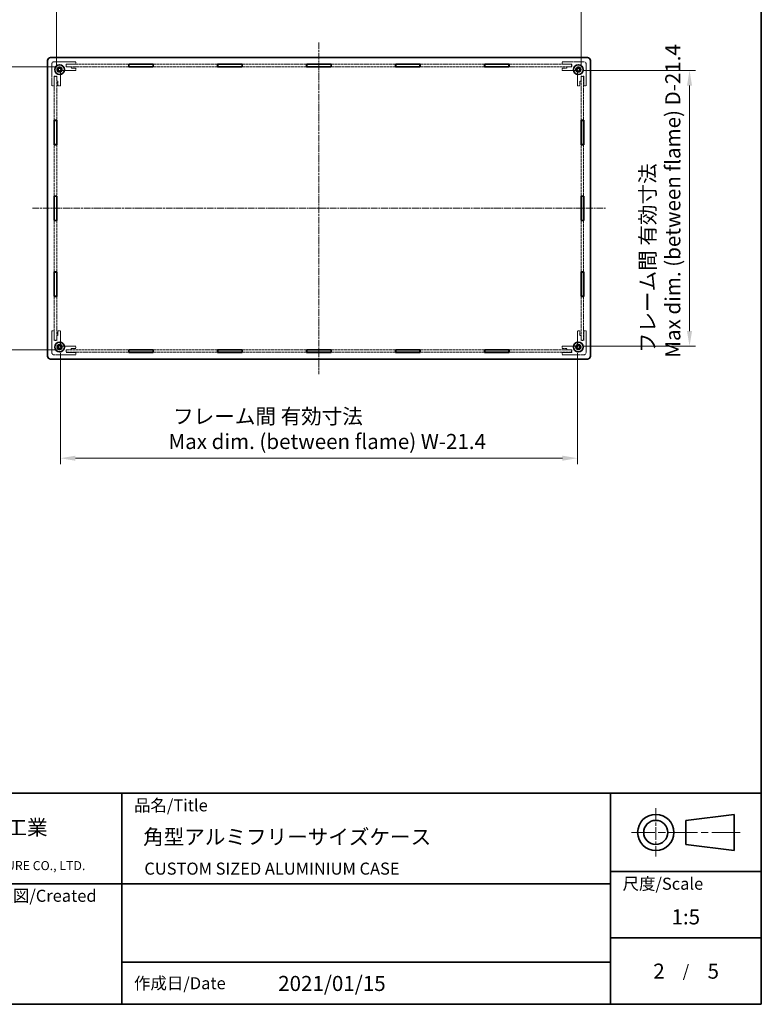
# Model space of a CAD drawing. Units: millimetres. Extents: x 14 to 6702, y 8 to 1413.
# Drawn here: x 1756 to 2370, y 8 to 824 of the extents above; entities that cross this region are included whole.
import ezdxf
from ezdxf.enums import TextEntityAlignment as Align

# ---------------------------------------------------------------- set-up
doc = ezdxf.new("R2010")
doc.units = ezdxf.units.MM
doc.linetypes.add('CHAIN', pattern=[0.3543, 0.2362, -0.0295, 0.0591, -0.0295])
doc.linetypes.add('DASHED', pattern=[0.2067, 0.1654, -0.0413])
doc.layers.get('Defpoints').update_dxf_attribs({"lineweight": 25})
for name, color, linetype, lineweight in [('Border (ISO)', 7, 'Continuous', 35), ('Dimension (ISO)', 7, 'Continuous', 18), ('Dimension (ISO) @ 1', 7, 'Continuous', 18), ('Hidden (ISO)', 7, 'DASHED', 18), ('Title (ISO)', 7, 'Continuous', 35), ('Visible (ISO)', 7, 'Continuous', 35)]:
    doc.layers.add(name, color=color, linetype=linetype, lineweight=lineweight)
doc.layers.add('Centerline (ISO)', color=7, linetype='Continuous', lineweight=18, true_color=0x80ffff)
doc.layers.add('Hatch (ISO)', color=1, linetype='Continuous', lineweight=18, true_color=0xff0000)
doc.styles.add('Note Text (TK)', font='txt')
doc.styles.add('文字スタイル67', font='arial.ttf')
doc.dimstyles.new('Default - Method 1b (TK)', dxfattribs={"dimtxt": 2.5, "dimasz": 2.5, "dimexe": 1, "dimexo": 1.5, "dimgap": 1, "dimtad": 1, "dimrnd": 1e-08, "dimdsep": 46, "dimtxsty": 'Note Text (TK)', "dimcen": 0.09, "dimdle": 5, "dimclrd": 100, "dimclre": 100, "dimclrt": 7, "dimadec": 1, "dimazin": 1, "dimtfac": 1, "dimtmove": 0, "dimatfit": 3, "dimfxl": 0, "dimtolj": 1, "dimlwd": -1, "dimlwe": -1, "dimarcsym": 0})

# ---------------------------------------------------------------- blocks, each defined once
blk = doc.blocks.new('図面枠 tk図枠')
at = {"layer": 'Border (ISO)'}
for p in [(405.5, 289), (14.5, 8)]:
    blk.add_line(p, (405.5, 8), dxfattribs=at)
blk = doc.blocks.new('表題欄 tk表題欄')
at = {"layer": 'Hatch (ISO)'}
h = blk.add_hatch(color=256, dxfattribs=at)
edge = h.paths.add_edge_path(flags=0)
edge.add_arc((95.58, 236.3), 0.596, 270, 360)
edge.add_line((96.17, 236.3), (96.17, 239.71))
edge.add_arc((95.58, 239.71), 0.596, 0, 90)
edge.add_line((95.58, 240.31), (79.14, 240.31))
edge.add_arc((79.14, 239.71), 0.596, 90, 180)
edge.add_line((78.54, 239.71), (78.54, 236.3))
edge.add_arc((79.14, 236.3), 0.596, 180, 270)
edge.add_line((79.14, 235.7), (95.58, 235.7))
edge = h.paths.add_edge_path()
edge.add_line((77.84, 239.96), (77.84, 236.05))
edge.add_arc((78.54, 236.05), 0.702, 180, 270)
edge.add_line((78.54, 235.35), (96.17, 235.35))
edge.add_arc((96.17, 236.05), 0.702, 270, 360)
edge.add_line((96.87, 236.05), (96.87, 239.96))
edge.add_arc((96.17, 239.96), 0.702, 0, 90)
edge.add_line((96.17, 240.66), (78.54, 240.66))
edge.add_arc((78.54, 239.96), 0.702, 90, 180)
for points in [[(79.07, 239.15), (79.07, 238.66), (79.92, 238.66), (79.92, 236.66), (80.51, 236.66), (80.51, 238.66), (81.36, 238.66), (81.36, 239.15)], [(85.68, 236.66), (84.94, 237.89), (84.42, 237.32), (84.42, 236.66), (83.9, 236.66), (83.9, 239.15), (84.42, 239.15), (84.42, 238.1), (85.39, 239.15), (86.11, 239.15), (85.32, 238.3), (86.3, 236.66)], [(92.09, 239.15), (92.09, 236.66), (92.61, 236.66), (92.61, 237.66), (93.77, 237.66), (93.77, 236.66), (94.29, 236.66), (94.29, 239.15), (93.77, 239.15), (93.77, 238.15), (92.61, 238.15), (92.61, 239.15)], [(94.84, 239.15), (94.84, 236.66), (95.36, 236.66), (95.36, 239.15)]]:
    blk.add_hatch(color=256, dxfattribs=at).paths.add_polyline_path(points)
h = blk.add_hatch(color=256, dxfattribs=at)
h.paths.add_polyline_path([(82.59, 237.71), (81.95, 237.71), (82.27, 238.58)], flags=0)
h.paths.add_polyline_path([(82.78, 237.2), (81.76, 237.2), (81.57, 236.66), (80.95, 236.66), (81.86, 239.15), (82.68, 239.15), (83.59, 236.66), (82.98, 236.66)])
h = blk.add_hatch(color=256, dxfattribs=at)
h.paths.add_polyline_path([(87.53, 237.71), (88.16, 237.71), (87.85, 238.58)], flags=0)
h.paths.add_polyline_path([(87.14, 236.66), (87.34, 237.2), (88.35, 237.2), (88.55, 236.66), (89.17, 236.66), (88.25, 239.15), (87.44, 239.15), (86.52, 236.66)])
h = blk.add_hatch(color=256, dxfattribs=at)
edge = h.paths.add_edge_path()
edge.add_arc((90.52, 237.9), 1.27, 38.5505, 336.582)
edge.add_line((91.69, 237.4), (91.17, 237.62))
edge.add_ellipse((90.52, 237.9), major_axis=(0, -0.8), ratio=0.867347, start_angle=124.651, end_angle=429.4109, ccw=False)
edge.add_line((91.09, 238.36), (91.52, 238.7))
at = {"layer": 'Title (ISO)'}
for p, q in [((74.71, 244.05), (255.71, 244.05)), ((74.71, 209.05), (74.71, 244.05)), ((149.71, 244.05), (149.71, 209.05)), ((230.71, 244.05), (230.71, 209.05)), ((255.71, 244.05), (255.71, 209.05)), ((243.21, 239.55), (251.21, 240.55)), ((251.21, 234.55), (251.21, 240.55)), ((243.21, 239.55), (243.21, 235.55)), ((243.21, 235.55), (251.21, 234.55)), ((230.71, 231.05), (255.71, 231.05)), ((74.71, 229.05), (230.71, 229.05)), ((99.71, 229.05), (99.71, 209.05)), ((124.71, 229.05), (124.71, 209.05)), ((230.71, 220.05), (255.71, 220.05)), ((149.71, 216.05), (230.71, 216.05)), ((255.71, 209.05), (74.71, 209.05))]:
    blk.add_line(p, q, dxfattribs=at)
at = {"layer": 'Title (ISO)', "color": 4, "linetype": 'CHAIN', "lineweight": 18, "ltscale": 8.88956, "true_color": 0x00ffff}
blk.add_line((238.21, 241.55), (238.21, 233.55), dxfattribs=at)
at = {"layer": 'Title (ISO)', "color": 4, "linetype": 'CHAIN', "lineweight": 18, "ltscale": 20.001633, "true_color": 0x00ffff}
blk.add_line((252.21, 237.55), (234.21, 237.55), dxfattribs=at)
at = {"layer": 'Title (ISO)'}
for radius in [3, 2]:
    blk.add_circle((238.21, 237.55), radius, dxfattribs=at)
at = {"layer": 'Title (ISO)', "color": 1, "true_color": 0xff0000, "char_height": 2, "line_spacing_factor": 1.5, "style": 'Note Text (TK)'}
for s, insert, attachment_point in [('\\fＭＳ Ｐゴシック|b0|i0;\\H2.0000;品名/Title', (151.71, 242.05), 4), ('\\fＭＳ Ｐゴシック|b0|i0;\\H2.0000;尺度/Scale', (232.71, 229.05), 4), ('\\fＭＳ Ｐゴシック|b0|i0;\\H2.0000;承認/Approved', (87.21, 227.05), 5), ('\\fＭＳ Ｐゴシック|b0|i0;\\H2.0000;検図/Checked', (112.21, 227.05), 5), ('\\fＭＳ Ｐゴシック|b0|i0;\\H2.0000;製図/Created', (137.21, 227.05), 5), ('\\fＭＳ Ｐゴシック|b0|i0;\\H2.0000;作成日/Date', (151.71, 212.55), 4)]:
    blk.add_mtext(s, dxfattribs=dict(at, insert=insert, attachment_point=attachment_point))
at = {"layer": 'Title (ISO)', "color": 7, "line_spacing_factor": 1.5, "style": 'Note Text (TK)'}
for s, insert, char_height, attachment_point in [('株式会社タカチ電機工業', (99.87, 238.05), 2.5, 4), ('\\fArial|b0|i0;\\H1.4986;TAKACHI ELECTRONICS ENCLOSURE CO., LTD.', (99.87, 232.05), 1.4986, 4), ('\\fＭＳ Ｐゴシック|b0|i0;\\H2.0000;/', (243.21, 214.55), 2, 5)]:
    blk.add_mtext(s, dxfattribs=dict(at, insert=insert, char_height=char_height, attachment_point=attachment_point))
at = {"layer": 'Title (ISO)', "color": 7}
for tag, p, height, style in [('<品名>_001', (153.23, 235.56), 2.5, 'Note Text (TK)'), ('<Title>_001', (153.43, 230.55), 2, '文字スタイル67'), ('<ページ_No.>_001', (238.1, 213.3), 2.5, 'Note Text (TK)'), ('<総ページ数>_001', (246.8, 213.3), 2.5, 'Note Text (TK)'), ('作成日_001', (175.62, 211.26), 2.5, 'Note Text (TK)')]:
    blk.add_attdef(tag, p, '', height=height, dxfattribs=dict(at, style=style))
at = {"layer": 'Title (ISO)', "color": 7, "style": 'Note Text (TK)'}
blk.add_attdef('<尺度>', text='', height=2.5, dxfattribs=at).set_placement((243.21, 223.55), align=Align.MIDDLE_CENTER)
blk = doc.blocks.new('*D31')
at = {"layer": 'Defpoints', "color": 0, "transparency": 16777216}
for p in [(2221.22, 850.45), (1786.42, 777.35), (2221.22, 777.35)]:
    blk.add_point(p, dxfattribs=at)
at = {"layer": 'Dimension (ISO)', "color": 100, "transparency": 16777216}
for p, q in [((1786.42, 784.85), (1786.42, 855.45)), ((1798.92, 850.45), (2208.72, 850.45)), ((2221.22, 784.85), (2221.22, 855.45))]:
    blk.add_line(p, q, dxfattribs=at)
for points in [[(1798.92, 852.53), (1798.92, 848.37), (1786.42, 850.45)], [(2208.72, 852.53), (2208.72, 848.37), (2221.22, 850.45)]]:
    blk.add_solid(points, dxfattribs=at)
at = {"layer": 'Dimension (ISO)', "color": 7, "transparency": 16777216, "insert": (1870.16, 875.24), "char_height": 12.5, "attachment_point": 4, "style": 'Note Text (TK)'}
blk.add_mtext('\\A1; \\fＭＳ Ｐゴシック|b0|i0;\\H12.5000;Wパネル間 有効寸法\\P\\fＭＳ Ｐゴシック|b0|i0;\\H12.5000;Max dim. (between W panel) W-15.2', dxfattribs=at)
blk = doc.blocks.new('*D32')
at = {"layer": 'Defpoints', "color": 0, "transparency": 16777216}
for p in [(1794.42, 785.35), (1734.42, 550.55), (1794.42, 550.55)]:
    blk.add_point(p, dxfattribs=at)
at = {"layer": 'Dimension (ISO)', "color": 100, "transparency": 16777216}
for p, q in [((1786.92, 785.35), (1729.42, 785.35)), ((1734.42, 772.85), (1734.42, 563.05)), ((1786.92, 550.55), (1729.42, 550.55))]:
    blk.add_line(p, q, dxfattribs=at)
for points in [[(1732.34, 772.85), (1736.51, 772.85), (1734.42, 785.35)], [(1732.34, 563.05), (1736.51, 563.05), (1734.42, 550.55)]]:
    blk.add_solid(points, dxfattribs=at)
at = {"layer": 'Dimension (ISO)', "color": 7, "transparency": 16777216, "insert": (1709.63, 535.99), "char_height": 12.5, "attachment_point": 4, "rotation": 90, "style": 'Note Text (TK)'}
blk.add_mtext('\\A1; \\fＭＳ Ｐゴシック|b0|i0;\\H12.5000;Dパネル間 有効寸法\\P\\fＭＳ Ｐゴシック|b0|i0;\\H12.5000;Max dim. (between D panel) D-15.2', dxfattribs=at)
blk = doc.blocks.new('*D33')
at = {"layer": 'Defpoints', "color": 0, "transparency": 16777216}
for p in [(1789.52, 555.76), (2218.12, 555.76), (2218.12, 460.76)]:
    blk.add_point(p, dxfattribs=at)
at = {"layer": 'Dimension (ISO)', "color": 100, "transparency": 16777216}
for p, q in [((1789.52, 548.26), (1789.52, 455.76)), ((2218.12, 548.26), (2218.12, 455.76)), ((1802.02, 460.76), (2205.62, 460.76))]:
    blk.add_line(p, q, dxfattribs=at)
for points in [[(1802.02, 462.84), (1802.02, 458.67), (1789.52, 460.76)], [(2205.62, 462.84), (2205.62, 458.67), (2218.12, 460.76)]]:
    blk.add_solid(points, dxfattribs=at)
at = {"layer": 'Dimension (ISO)', "color": 7, "transparency": 16777216, "insert": (1879.11, 485.05), "char_height": 12.5, "attachment_point": 4, "style": 'Note Text (TK)'}
blk.add_mtext('\\A1; \\fＭＳ Ｐゴシック|b0|i0;\\H12.5000;フレーム間 有効寸法\\P\\fＭＳ Ｐゴシック|b0|i0;\\H12.5000;Max dim. (between flame) W-21.4', dxfattribs=at)
blk = doc.blocks.new('*D34')
at = {"layer": 'Defpoints', "color": 0, "transparency": 16777216}
for p in [(2216.02, 782.25), (2216.02, 553.65), (2311.02, 553.65)]:
    blk.add_point(p, dxfattribs=at)
at = {"layer": 'Dimension (ISO)', "color": 100, "transparency": 16777216}
for p, q in [((2223.52, 782.25), (2316.02, 782.25)), ((2311.02, 769.75), (2311.02, 566.15)), ((2223.52, 553.65), (2316.02, 553.65))]:
    blk.add_line(p, q, dxfattribs=at)
for points in [[(2308.93, 769.75), (2313.1, 769.75), (2311.02, 782.25)], [(2308.93, 566.15), (2313.1, 566.15), (2311.02, 553.65)]]:
    blk.add_solid(points, dxfattribs=at)
at = {"layer": 'Dimension (ISO)', "color": 7, "transparency": 16777216, "insert": (2286.72, 544.09), "char_height": 12.5, "attachment_point": 4, "rotation": 90, "style": 'Note Text (TK)'}
blk.add_mtext('\\A1; \\fＭＳ Ｐゴシック|b0|i0;\\H12.5000;フレーム間 有効寸法\\P\\fＭＳ Ｐゴシック|b0|i0;\\H12.5000;Max dim. (between flame) D-21.4', dxfattribs=at)

msp = doc.modelspace()

# ---------------------------------------------------------------- linework, layer by layer
at = {"layer": 'Centerline (ISO)', "linetype": 'CHAIN', "ltscale": 23.990969}
for p, q in [((2003.824, 805.4491), (2003.824, 530.4491)), ((1766.324, 667.9491), (2241.324, 667.9491))]:
    msp.add_line(p, q, dxfattribs=at)
at = {"layer": 'Hidden (ISO)', "ltscale": 6.856808}
for p, q in [((1782.324, 769.4491), (1782.324, 787.4491)), ((1784.324, 789.4491), (1802.324, 789.4491)), ((2205.324, 789.4491), (2223.324, 789.4491)), ((2225.324, 787.4491), (2225.324, 769.4491)), ((1782.324, 548.4491), (1782.324, 566.4491)), ((2225.324, 566.4491), (2225.324, 548.4491)), ((1802.324, 546.4491), (1784.324, 546.4491)), ((2223.324, 546.4491), (2205.324, 546.4491))]:
    msp.add_line(p, q, dxfattribs=at)
at = {"layer": 'Hidden (ISO)', "ltscale": 0.837967}
for p, q in [((1794.324, 787.4491), (1794.324, 785.2491)), ((2213.324, 785.2491), (2213.324, 787.4491)), ((1786.524, 777.4491), (1784.324, 777.4491)), ((2223.324, 777.4491), (2221.124, 777.4491)), ((1784.324, 558.4491), (1786.524, 558.4491)), ((2221.124, 558.4491), (2223.324, 558.4491)), ((1794.324, 550.6491), (1794.324, 548.4491)), ((2213.324, 548.4491), (2213.324, 550.6491))]:
    msp.add_line(p, q, dxfattribs=at)
at = {"layer": 'Hidden (ISO)', "ltscale": 3.047415}
for p, q in [((1802.324, 787.4491), (1794.324, 787.4491)), ((2213.324, 787.4491), (2205.324, 787.4491)), ((1784.324, 777.4491), (1784.324, 769.4491)), ((2223.324, 769.4491), (2223.324, 777.4491)), ((1784.324, 566.4491), (1784.324, 558.4491)), ((2223.324, 558.4491), (2223.324, 566.4491)), ((1794.324, 548.4491), (1802.324, 548.4491)), ((2205.324, 548.4491), (2213.324, 548.4491))]:
    msp.add_line(p, q, dxfattribs=at)
at = {"layer": 'Hidden (ISO)', "ltscale": 1.523657}
for p, q in [((1794.324, 785.2491), (1798.324, 785.2491)), ((1798.324, 784.2491), (1802.324, 784.2491)), ((2205.324, 784.2491), (2209.324, 784.2491)), ((2209.324, 785.2491), (2213.324, 785.2491)), ((1786.524, 773.4491), (1786.524, 777.4491)), ((2221.124, 777.4491), (2221.124, 773.4491)), ((1787.524, 769.4491), (1787.524, 773.4491)), ((2220.124, 773.4491), (2220.124, 769.4491)), ((1787.524, 562.4491), (1787.524, 566.4491)), ((2220.124, 566.4491), (2220.124, 562.4491)), ((1786.524, 558.4491), (1786.524, 562.4491)), ((2221.124, 562.4491), (2221.124, 558.4491)), ((1798.324, 550.6491), (1794.324, 550.6491)), ((1802.324, 551.6491), (1798.324, 551.6491)), ((2209.324, 551.6491), (2205.324, 551.6491)), ((2213.324, 550.6491), (2209.324, 550.6491))]:
    msp.add_line(p, q, dxfattribs=at)
at = {"layer": 'Hidden (ISO)', "ltscale": 12.501209}
for p, q in [((1794.424, 787.3491), (1846.104, 787.3491)), ((1846.104, 785.3491), (1794.424, 785.3491)), ((2161.544, 787.3491), (2213.224, 787.3491)), ((2213.224, 785.3491), (2161.544, 785.3491)), ((1794.424, 550.5491), (1846.104, 550.5491)), ((1846.104, 548.5491), (1794.424, 548.5491)), ((2161.544, 550.5491), (2213.224, 550.5491)), ((2213.224, 548.5491), (2161.544, 548.5491))]:
    msp.add_line(p, q, dxfattribs=at)
at = {"layer": 'Hidden (ISO)', "ltscale": 0.761779}
for p, q in [((1794.424, 785.3491), (1794.424, 787.3491)), ((1802.324, 789.4491), (1802.324, 787.4491)), ((1802.324, 784.2491), (1802.324, 782.2491)), ((2205.324, 787.4491), (2205.324, 789.4491)), ((2205.324, 782.2491), (2205.324, 784.2491)), ((2213.224, 785.3491), (2213.224, 787.3491)), ((1784.424, 777.3491), (1786.424, 777.3491)), ((2223.224, 777.3491), (2221.224, 777.3491)), ((1784.324, 769.4491), (1782.324, 769.4491)), ((1789.524, 769.4491), (1787.524, 769.4491)), ((2220.124, 769.4491), (2218.124, 769.4491)), ((2225.324, 769.4491), (2223.324, 769.4491)), ((1782.324, 566.4491), (1784.324, 566.4491)), ((1787.524, 566.4491), (1789.524, 566.4491)), ((2218.124, 566.4491), (2220.124, 566.4491)), ((2223.324, 566.4491), (2225.324, 566.4491)), ((1784.424, 558.5491), (1786.424, 558.5491)), ((2223.224, 558.5491), (2221.224, 558.5491)), ((1794.424, 550.5491), (1794.424, 548.5491)), ((1802.324, 553.6491), (1802.324, 551.6491)), ((1802.324, 548.4491), (1802.324, 546.4491)), ((2205.324, 551.6491), (2205.324, 553.6491)), ((2205.324, 546.4491), (2205.324, 548.4491)), ((2213.224, 550.5491), (2213.224, 548.5491))]:
    msp.add_line(p, q, dxfattribs=at)
at = {"layer": 'Hidden (ISO)', "ltscale": 0.380839}
for p, q in [((1798.324, 785.2491), (1798.324, 784.2491)), ((2209.324, 784.2491), (2209.324, 785.2491)), ((1787.524, 773.4491), (1786.524, 773.4491)), ((2221.124, 773.4491), (2220.124, 773.4491)), ((1786.524, 562.4491), (1787.524, 562.4491)), ((2220.124, 562.4491), (2221.124, 562.4491)), ((1798.324, 551.6491), (1798.324, 550.6491)), ((2209.324, 550.6491), (2209.324, 551.6491))]:
    msp.add_line(p, q, dxfattribs=at)
at = {"layer": 'Hidden (ISO)', "ltscale": 12.907596}
for p, q in [((1866.504, 787.3491), (1919.864, 787.3491)), ((1919.864, 785.3491), (1866.504, 785.3491)), ((1940.264, 787.3491), (1993.624, 787.3491)), ((1993.624, 785.3491), (1940.264, 785.3491)), ((2014.024, 787.3491), (2067.384, 787.3491)), ((2067.384, 785.3491), (2014.024, 785.3491)), ((2087.784, 787.3491), (2141.144, 787.3491)), ((2141.144, 785.3491), (2087.784, 785.3491)), ((1866.504, 550.5491), (1919.864, 550.5491)), ((1919.864, 548.5491), (1866.504, 548.5491)), ((1940.264, 550.5491), (1993.624, 550.5491)), ((1993.624, 548.5491), (1940.264, 548.5491)), ((2014.024, 550.5491), (2067.384, 550.5491)), ((2067.384, 548.5491), (2014.024, 548.5491)), ((2087.784, 550.5491), (2141.144, 550.5491)), ((2141.144, 548.5491), (2087.784, 548.5491))]:
    msp.add_line(p, q, dxfattribs=at)
at = {"layer": 'Hidden (ISO)', "ltscale": 11.697038}
for p, q in [((1784.424, 741.0825), (1784.424, 777.3491)), ((1786.424, 777.3491), (1786.424, 741.0825)), ((2221.224, 741.0825), (2221.224, 777.3491)), ((2223.224, 777.3491), (2223.224, 741.0825)), ((1784.424, 558.5491), (1784.424, 594.8158)), ((1786.424, 594.8158), (1786.424, 558.5491)), ((2221.224, 558.5491), (2221.224, 594.8158)), ((2223.224, 594.8158), (2223.224, 558.5491))]:
    msp.add_line(p, q, dxfattribs=at)
at = {"layer": 'Hidden (ISO)', "ltscale": 4.072513}
for p, q in [((1789.524, 780.1401), (1789.524, 769.4491)), ((1802.324, 782.2491), (1791.6331, 782.2491)), ((2216.015, 782.2491), (2205.324, 782.2491)), ((2218.124, 769.4491), (2218.124, 780.1401)), ((1789.524, 566.4491), (1789.524, 555.7582)), ((2218.124, 555.7582), (2218.124, 566.4491)), ((1791.6331, 553.6491), (1802.324, 553.6491)), ((2205.324, 553.6491), (2216.015, 553.6491))]:
    msp.add_line(p, q, dxfattribs=at)
at = {"layer": 'Hidden (ISO)', "ltscale": 13.718218}
for p, q in [((1784.424, 678.1491), (1784.424, 720.6825)), ((1786.424, 720.6825), (1786.424, 678.1491)), ((2221.224, 678.1491), (2221.224, 720.6825)), ((2223.224, 720.6825), (2223.224, 678.1491)), ((1784.424, 615.2158), (1784.424, 657.7491)), ((1786.424, 657.7491), (1786.424, 615.2158)), ((2221.224, 615.2158), (2221.224, 657.7491)), ((2223.224, 657.7491), (2223.224, 615.2158))]:
    msp.add_line(p, q, dxfattribs=at)
at = {"layer": 'Hidden (ISO)', "ltscale": 5.385303}
for centre in [(1788.824, 782.9491), (2218.824, 782.9491), (1788.824, 552.9491), (2218.824, 552.9491)]:
    msp.add_circle(centre, 2.25, dxfattribs=at)
at = {"layer": 'Hidden (ISO)', "ltscale": 4.786925}
for centre in [(1788.824, 782.9491), (2218.824, 782.9491), (1788.824, 552.9491), (2218.824, 552.9491)]:
    msp.add_circle(centre, 2, dxfattribs=at)
at = {"layer": 'Hidden (ISO)', "ltscale": 3.758911}
for centre in [(1788.824, 782.9491), (2218.824, 782.9491), (1788.824, 552.9491), (2218.824, 552.9491)]:
    msp.add_circle(centre, 1.5705, dxfattribs=at)
at = {"layer": 'Hidden (ISO)', "ltscale": 1.196656}
for centre, start, end in [((1784.324, 787.4491), 90, 180), ((2223.324, 787.4491), 0, 90), ((1784.324, 548.4491), 180, 270), ((2223.324, 548.4491), 270, 0)]:
    msp.add_arc(centre, 2, start, end, dxfattribs=at)
at = {"layer": 'Hidden (ISO)', "ltscale": 3.280108}
for centre, start, end in [((1788.824, 782.9491), 1.2242765, 268.7757235), ((2218.824, 782.9491), 271.2242765, 178.7757235), ((1788.824, 552.9491), 91.2242765, 358.7757235), ((2218.824, 552.9491), 181.2242765, 88.7757235)]:
    msp.add_arc(centre, 1.844, start, end, dxfattribs=at)
at = {"layer": 'Hidden (ISO)', "ltscale": 3.128085}
for centre, start, end in [((1788.824, 782.9491), 6.0960021, 263.9039979), ((2218.824, 782.9491), 276.0960021, 173.9039979), ((1788.824, 552.9491), 96.0960021, 353.9039979), ((2218.824, 552.9491), 186.0960021, 83.9039979)]:
    msp.add_arc(centre, 1.825, start, end, dxfattribs=at)
at = {"layer": 'Hidden (ISO)', "ltscale": 0.497845}
for centre, start, end in [((1788.524, 780.1401), 0, 74.8942713), ((1791.6331, 783.2491), 195.1057287, 270), ((2216.015, 783.2491), 270, 344.8942713), ((2219.124, 780.1401), 105.1057287, 180), ((1788.524, 555.7582), 285.1057287, 0), ((2219.124, 555.7582), 180, 254.8942713), ((1791.6331, 552.6491), 90, 164.8942713), ((2216.015, 552.6491), 15.1057287, 90)]:
    msp.add_arc(centre, 1, start, end, dxfattribs=at)
at = {"layer": 'Hidden (ISO)', "ltscale": 0.060011}
for points in [[(1788.7846, 781.1056), (1788.7333, 781.1194), (1788.6811, 781.129), (1788.6302, 781.1345)], [(1790.6387, 783.143), (1790.6442, 783.0921), (1790.6538, 783.0399), (1790.6676, 782.9885)], [(2216.9805, 782.9885), (2216.9943, 783.0399), (2217.0039, 783.0921), (2217.0094, 783.143)], [(2219.0179, 781.1345), (2218.967, 781.129), (2218.9148, 781.1194), (2218.8634, 781.1056)], [(1788.6302, 554.7638), (1788.6811, 554.7693), (1788.7333, 554.7789), (1788.7846, 554.7927)], [(1790.6676, 552.9097), (1790.6538, 552.8584), (1790.6442, 552.8062), (1790.6387, 552.7553)], [(2217.0094, 552.7553), (2217.0039, 552.8062), (2216.9943, 552.8584), (2216.9805, 552.9097)], [(2218.8634, 554.7927), (2218.9148, 554.7789), (2218.967, 554.7693), (2219.0179, 554.7638)]]:
    msp.add_open_spline(points, degree=3, dxfattribs=at)
at = {"layer": 'Visible (ISO)'}
for p, q in [((2226.324, 792.9491), (1781.324, 792.9491)), ((1778.824, 790.4491), (1778.824, 545.4491)), ((1787.574, 783.6708), (1788.824, 784.3925)), ((1787.574, 782.2275), (1787.574, 783.6708)), ((1788.824, 784.3925), (1790.074, 783.6708)), ((1790.074, 783.6708), (1790.074, 782.2275)), ((1846.104, 785.2491), (1846.104, 787.4491)), ((1846.104, 787.4491), (1866.504, 787.4491)), ((1846.104, 787.3491), (1846.304, 787.3491)), ((1846.304, 785.3491), (1846.104, 785.3491)), ((1866.504, 785.2491), (1846.104, 785.2491)), ((1846.304, 787.3491), (1846.304, 785.3491)), ((1866.304, 787.3491), (1846.304, 787.3491)), ((1846.304, 785.3491), (1866.304, 785.3491)), ((1866.304, 785.3491), (1866.304, 787.3491)), ((1866.304, 787.3491), (1866.504, 787.3491)), ((1866.504, 785.3491), (1866.304, 785.3491)), ((1866.504, 787.4491), (1866.504, 785.2491)), ((1919.864, 785.2491), (1919.864, 787.4491)), ((1919.864, 787.4491), (1940.264, 787.4491)), ((1919.864, 787.3491), (1920.064, 787.3491)), ((1920.064, 785.3491), (1919.864, 785.3491)), ((1940.264, 785.2491), (1919.864, 785.2491)), ((1920.064, 787.3491), (1920.064, 785.3491)), ((1940.064, 787.3491), (1920.064, 787.3491)), ((1920.064, 785.3491), (1940.064, 785.3491)), ((1940.064, 785.3491), (1940.064, 787.3491)), ((1940.064, 787.3491), (1940.264, 787.3491)), ((1940.264, 785.3491), (1940.064, 785.3491)), ((1940.264, 787.4491), (1940.264, 785.2491)), ((1993.624, 787.4491), (2014.024, 787.4491)), ((1993.624, 785.2491), (1993.624, 787.4491)), ((1993.624, 787.3491), (1993.824, 787.3491)), ((1993.824, 785.3491), (1993.624, 785.3491)), ((2014.024, 785.2491), (1993.624, 785.2491)), ((1993.824, 787.3491), (1993.824, 785.3491)), ((2013.824, 787.3491), (1993.824, 787.3491)), ((1993.824, 785.3491), (2013.824, 785.3491)), ((2013.824, 785.3491), (2013.824, 787.3491)), ((2013.824, 787.3491), (2014.024, 787.3491)), ((2014.024, 785.3491), (2013.824, 785.3491)), ((2014.024, 787.4491), (2014.024, 785.2491)), ((2067.384, 787.4491), (2087.784, 787.4491)), ((2067.384, 785.2491), (2067.384, 787.4491)), ((2067.384, 787.3491), (2067.584, 787.3491)), ((2067.584, 785.3491), (2067.384, 785.3491)), ((2087.784, 785.2491), (2067.384, 785.2491)), ((2067.584, 787.3491), (2067.584, 785.3491)), ((2087.584, 787.3491), (2067.584, 787.3491)), ((2067.584, 785.3491), (2087.584, 785.3491)), ((2087.584, 785.3491), (2087.584, 787.3491)), ((2087.584, 787.3491), (2087.784, 787.3491)), ((2087.784, 785.3491), (2087.584, 785.3491)), ((2087.784, 787.4491), (2087.784, 785.2491)), ((2141.144, 785.2491), (2141.144, 787.4491)), ((2141.144, 787.4491), (2161.544, 787.4491)), ((2141.144, 787.3491), (2141.344, 787.3491)), ((2141.344, 785.3491), (2141.144, 785.3491)), ((2161.544, 785.2491), (2141.144, 785.2491)), ((2141.344, 787.3491), (2141.344, 785.3491)), ((2161.344, 787.3491), (2141.344, 787.3491)), ((2141.344, 785.3491), (2161.344, 785.3491)), ((2161.344, 785.3491), (2161.344, 787.3491)), ((2161.344, 787.3491), (2161.544, 787.3491)), ((2161.544, 785.3491), (2161.344, 785.3491)), ((2161.544, 787.4491), (2161.544, 785.2491)), ((2217.574, 783.6708), (2218.824, 784.3925)), ((2217.574, 782.2275), (2217.574, 783.6708)), ((2218.824, 784.3925), (2220.074, 783.6708)), ((2220.074, 783.6708), (2220.074, 782.2275)), ((2228.824, 545.4491), (2228.824, 790.4491)), ((1788.824, 781.5058), (1787.574, 782.2275)), ((1790.074, 782.2275), (1788.824, 781.5058)), ((2218.824, 781.5058), (2217.574, 782.2275)), ((2220.074, 782.2275), (2218.824, 781.5058)), ((1784.324, 720.6825), (1784.324, 741.0825)), ((1784.324, 741.0825), (1786.524, 741.0825)), ((1784.424, 740.8825), (1784.424, 741.0825)), ((1786.424, 740.8825), (1784.424, 740.8825)), ((1784.424, 740.8825), (1784.424, 720.8825)), ((1786.424, 741.0825), (1786.424, 740.8825)), ((1786.424, 720.8825), (1786.424, 740.8825)), ((1786.524, 741.0825), (1786.524, 720.6825)), ((2221.124, 720.6825), (2221.124, 741.0825)), ((2221.124, 741.0825), (2223.324, 741.0825)), ((2221.224, 740.8825), (2221.224, 741.0825)), ((2223.224, 740.8825), (2221.224, 740.8825)), ((2221.224, 740.8825), (2221.224, 720.8825)), ((2223.224, 741.0825), (2223.224, 740.8825)), ((2223.224, 720.8825), (2223.224, 740.8825)), ((2223.324, 741.0825), (2223.324, 720.6825)), ((1786.524, 720.6825), (1784.324, 720.6825)), ((1784.424, 720.8825), (1786.424, 720.8825)), ((1784.424, 720.6825), (1784.424, 720.8825)), ((1786.424, 720.8825), (1786.424, 720.6825)), ((2223.324, 720.6825), (2221.124, 720.6825)), ((2221.224, 720.8825), (2223.224, 720.8825)), ((2221.224, 720.6825), (2221.224, 720.8825)), ((2223.224, 720.8825), (2223.224, 720.6825)), ((1784.324, 657.7491), (1784.324, 678.1491)), ((1784.324, 678.1491), (1786.524, 678.1491)), ((1784.424, 677.9491), (1784.424, 678.1491)), ((1786.424, 677.9491), (1784.424, 677.9491)), ((1784.424, 677.9491), (1784.424, 657.9491)), ((1786.424, 678.1491), (1786.424, 677.9491)), ((1786.424, 657.9491), (1786.424, 677.9491)), ((1786.524, 678.1491), (1786.524, 657.7491)), ((2221.124, 678.1491), (2223.324, 678.1491)), ((2221.124, 657.7491), (2221.124, 678.1491)), ((2221.224, 677.9491), (2221.224, 678.1491)), ((2223.224, 677.9491), (2221.224, 677.9491)), ((2221.224, 677.9491), (2221.224, 657.9491)), ((2223.224, 678.1491), (2223.224, 677.9491)), ((2223.224, 657.9491), (2223.224, 677.9491)), ((2223.324, 678.1491), (2223.324, 657.7491)), ((1786.524, 657.7491), (1784.324, 657.7491)), ((1784.424, 657.9491), (1786.424, 657.9491)), ((1784.424, 657.7491), (1784.424, 657.9491)), ((1786.424, 657.9491), (1786.424, 657.7491)), ((2223.324, 657.7491), (2221.124, 657.7491)), ((2221.224, 657.9491), (2223.224, 657.9491)), ((2221.224, 657.7491), (2221.224, 657.9491)), ((2223.224, 657.9491), (2223.224, 657.7491)), ((1784.324, 615.2158), (1786.524, 615.2158)), ((1784.324, 594.8158), (1784.324, 615.2158)), ((1784.424, 615.0158), (1784.424, 615.2158)), ((1786.424, 615.0158), (1784.424, 615.0158)), ((1784.424, 615.0158), (1784.424, 595.0158)), ((1786.424, 615.2158), (1786.424, 615.0158)), ((1786.424, 595.0158), (1786.424, 615.0158)), ((1786.524, 615.2158), (1786.524, 594.8158)), ((2221.124, 594.8158), (2221.124, 615.2158)), ((2221.124, 615.2158), (2223.324, 615.2158)), ((2221.224, 615.0158), (2221.224, 615.2158)), ((2223.224, 615.0158), (2221.224, 615.0158)), ((2221.224, 615.0158), (2221.224, 595.0158)), ((2223.224, 615.2158), (2223.224, 615.0158)), ((2223.224, 595.0158), (2223.224, 615.0158)), ((2223.324, 615.2158), (2223.324, 594.8158)), ((1786.524, 594.8158), (1784.324, 594.8158)), ((1784.424, 595.0158), (1786.424, 595.0158)), ((1784.424, 594.8158), (1784.424, 595.0158)), ((1786.424, 595.0158), (1786.424, 594.8158)), ((2223.324, 594.8158), (2221.124, 594.8158)), ((2221.224, 595.0158), (2223.224, 595.0158)), ((2221.224, 594.8158), (2221.224, 595.0158)), ((2223.224, 595.0158), (2223.224, 594.8158)), ((1787.574, 553.6708), (1788.824, 554.3925)), ((1787.574, 552.2275), (1787.574, 553.6708)), ((1788.824, 551.5058), (1787.574, 552.2275)), ((1788.824, 554.3925), (1790.074, 553.6708)), ((1790.074, 552.2275), (1788.824, 551.5058)), ((1790.074, 553.6708), (1790.074, 552.2275)), ((1846.104, 548.4491), (1846.104, 550.6491)), ((1846.104, 550.6491), (1866.504, 550.6491)), ((1846.104, 550.5491), (1846.304, 550.5491)), ((1846.304, 548.5491), (1846.104, 548.5491)), ((1866.504, 548.4491), (1846.104, 548.4491)), ((1846.304, 548.5491), (1846.304, 550.5491)), ((1846.304, 550.5491), (1866.304, 550.5491)), ((1866.304, 548.5491), (1846.304, 548.5491)), ((1866.304, 550.5491), (1866.304, 548.5491)), ((1866.304, 550.5491), (1866.504, 550.5491)), ((1866.504, 548.5491), (1866.304, 548.5491)), ((1866.504, 550.6491), (1866.504, 548.4491)), ((1919.864, 548.4491), (1919.864, 550.6491)), ((1919.864, 550.6491), (1940.264, 550.6491)), ((1919.864, 550.5491), (1920.064, 550.5491)), ((1920.064, 548.5491), (1919.864, 548.5491)), ((1940.264, 548.4491), (1919.864, 548.4491)), ((1920.064, 548.5491), (1920.064, 550.5491)), ((1920.064, 550.5491), (1940.064, 550.5491)), ((1940.064, 548.5491), (1920.064, 548.5491)), ((1940.064, 550.5491), (1940.064, 548.5491)), ((1940.064, 550.5491), (1940.264, 550.5491)), ((1940.264, 548.5491), (1940.064, 548.5491)), ((1940.264, 550.6491), (1940.264, 548.4491)), ((1993.624, 548.4491), (1993.624, 550.6491)), ((1993.624, 550.6491), (2014.024, 550.6491)), ((1993.624, 550.5491), (1993.824, 550.5491)), ((1993.824, 548.5491), (1993.624, 548.5491)), ((2014.024, 548.4491), (1993.624, 548.4491)), ((1993.824, 548.5491), (1993.824, 550.5491)), ((1993.824, 550.5491), (2013.824, 550.5491)), ((2013.824, 548.5491), (1993.824, 548.5491)), ((2013.824, 550.5491), (2013.824, 548.5491)), ((2013.824, 550.5491), (2014.024, 550.5491)), ((2014.024, 548.5491), (2013.824, 548.5491)), ((2014.024, 550.6491), (2014.024, 548.4491)), ((2067.384, 548.4491), (2067.384, 550.6491)), ((2067.384, 550.6491), (2087.784, 550.6491)), ((2067.384, 550.5491), (2067.584, 550.5491)), ((2067.584, 548.5491), (2067.384, 548.5491)), ((2087.784, 548.4491), (2067.384, 548.4491)), ((2067.584, 548.5491), (2067.584, 550.5491)), ((2067.584, 550.5491), (2087.584, 550.5491)), ((2087.584, 548.5491), (2067.584, 548.5491)), ((2087.584, 550.5491), (2087.584, 548.5491)), ((2087.584, 550.5491), (2087.784, 550.5491)), ((2087.784, 548.5491), (2087.584, 548.5491)), ((2087.784, 550.6491), (2087.784, 548.4491)), ((2141.144, 548.4491), (2141.144, 550.6491)), ((2141.144, 550.6491), (2161.544, 550.6491)), ((2141.144, 550.5491), (2141.344, 550.5491)), ((2141.344, 548.5491), (2141.144, 548.5491)), ((2161.544, 548.4491), (2141.144, 548.4491)), ((2141.344, 548.5491), (2141.344, 550.5491)), ((2141.344, 550.5491), (2161.344, 550.5491)), ((2161.344, 548.5491), (2141.344, 548.5491)), ((2161.344, 550.5491), (2161.344, 548.5491)), ((2161.344, 550.5491), (2161.544, 550.5491)), ((2161.544, 548.5491), (2161.344, 548.5491)), ((2161.544, 550.6491), (2161.544, 548.4491)), ((2217.574, 553.6708), (2218.824, 554.3925)), ((2217.574, 552.2275), (2217.574, 553.6708)), ((2218.824, 551.5058), (2217.574, 552.2275)), ((2218.824, 554.3925), (2220.074, 553.6708)), ((2220.074, 552.2275), (2218.824, 551.5058)), ((2220.074, 553.6708), (2220.074, 552.2275)), ((1781.324, 542.9491), (2226.324, 542.9491))]:
    msp.add_line(p, q, dxfattribs=at)
for centre in [(1788.824, 782.9491), (2218.824, 782.9491), (1788.824, 552.9491), (2218.824, 552.9491)]:
    msp.add_circle(centre, 4, dxfattribs=at)
for centre, radius, start, end in [((1781.324, 790.4491), 2.5, 90, 180), ((2226.324, 790.4491), 2.5, 0, 90), ((1788.824, 782.9491), 1.25, 120, 180), ((1788.824, 782.9491), 1.25, 60, 120), ((1788.824, 782.9491), 1.25, 0, 60), ((2218.824, 782.9491), 1.25, 120, 180), ((2218.824, 782.9491), 1.25, 60, 120), ((2218.824, 782.9491), 1.25, 0, 60), ((1788.824, 782.9491), 1.25, 180, 240), ((1788.824, 782.9491), 1.25, 240, 300), ((1788.824, 782.9491), 1.25, 300, 0), ((2218.824, 782.9491), 1.25, 180, 240), ((2218.824, 782.9491), 1.25, 240, 300), ((2218.824, 782.9491), 1.25, 300, 0), ((1788.824, 552.9491), 1.25, 120, 180), ((1788.824, 552.9491), 1.25, 180, 240), ((1788.824, 552.9491), 1.25, 60, 120), ((1788.824, 552.9491), 1.25, 240, 300), ((1788.824, 552.9491), 1.25, 0, 60), ((1788.824, 552.9491), 1.25, 300, 0), ((2218.824, 552.9491), 1.25, 120, 180), ((2218.824, 552.9491), 1.25, 180, 240), ((2218.824, 552.9491), 1.25, 60, 120), ((2218.824, 552.9491), 1.25, 240, 300), ((2218.824, 552.9491), 1.25, 0, 60), ((2218.824, 552.9491), 1.25, 300, 0), ((1781.324, 545.4491), 2.5, 180, 270), ((2226.324, 545.4491), 2.5, 270, 0)]:
    msp.add_arc(centre, radius, start, end, dxfattribs=at)

# ---------------------------------------------------------------- block references
at = {"xscale": 5, "yscale": 5, "zscale": 5}
msp.add_blockref('図面枠 tk図枠', (343, -32), dxfattribs=at)
ref = msp.add_blockref('表題欄 tk表題欄', (1091.9559, -1037.2637), dxfattribs=dict(xscale=5, yscale=5, zscale=5))
ref.add_attrib('<品名>_001', '角型アルミフリーサイズケース', (1858.0852, 140.5426), dxfattribs={"layer": 'Title (ISO)', "color": 7, "height": 12.5, "style": 'Note Text (TK)'})
ref.add_attrib('<尺度>_001', '1:5', (2296.0682, 74.25), dxfattribs={"layer": 'Title (ISO)', "color": 7, "height": 12.5, "style": 'Note Text (TK)'})
ref.add_attrib('作成日_001', '2021/01/15', (1970.0455, 19.0369), dxfattribs={"layer": 'Title (ISO)', "color": 7, "height": 12.5, "style": 'Note Text (TK)'})
ref.add_attrib('<Title>_001', 'CUSTOM SIZED ALUMINIUM CASE', (1859.1085, 115.4932), dxfattribs={"layer": 'Title (ISO)', "color": 7, "height": 10, "style": '文字スタイル67'})
ref.add_attrib('<ページ_No.>_001', '2', (2280.9545, 29.25), dxfattribs={"layer": 'Title (ISO)', "color": 7, "height": 12.5, "style": 'Note Text (TK)'})
ref.add_attrib('<総ページ数>_001', '5', (2325.9545, 29.25), dxfattribs={"layer": 'Title (ISO)', "color": 7, "height": 12.5, "style": 'Note Text (TK)'})

# ---------------------------------------------------------------- dimensions: what is measured, and where the dimension line sits
at = {"layer": 'Dimension (ISO) @ 1', "color": 100, "true_color": 0x00ff3f}
for base, p1, p2, angle, text, picture, middle in [((2221.224, 850.4491), (1786.424, 777.3491), (2221.224, 777.3491), 180, ' \\fＭＳ Ｐゴシック|b0|i0;\\H12.5000;Wパネル間 有効寸法\\P\\fＭＳ Ｐゴシック|b0|i0;\\H12.5000;Max dim. (between W panel) W-15.2', '*D31', (2003.824, 850.4491)), ((1734.424, 550.5491), (1794.424, 785.3491), (1794.424, 550.5491), 90, ' \\fＭＳ Ｐゴシック|b0|i0;\\H12.5000;Dパネル間 有効寸法\\P\\fＭＳ Ｐゴシック|b0|i0;\\H12.5000;Max dim. (between D panel) D-15.2', '*D32', (1734.424, 667.9491)), ((2311.015, 553.6491), (2216.015, 782.2491), (2216.015, 553.6491), 90, ' \\fＭＳ Ｐゴシック|b0|i0;\\H12.5000;フレーム間 有効寸法\\P\\fＭＳ Ｐゴシック|b0|i0;\\H12.5000;Max dim. (between flame) D-21.4', '*D34', (2311.015, 667.9491)), ((2218.124, 460.7582), (1789.524, 555.7582), (2218.124, 555.7582), 180, ' \\fＭＳ Ｐゴシック|b0|i0;\\H12.5000;フレーム間 有効寸法\\P\\fＭＳ Ｐゴシック|b0|i0;\\H12.5000;Max dim. (between flame) W-21.4', '*D33', (2003.824, 460.7582))]:
    dim = msp.add_linear_dim(base=base, p1=p1, p2=p2, angle=angle, text=text, dimstyle='Default - Method 1b (TK)', override={"dimscale": 1, "dimtxt": 12.5, "dimasz": 12.5, "dimexe": 5, "dimexo": 7.5, "dimgap": 5, "dimdec": 2, "dimcen": 0.45, "dimtol": 0, "dimlim": 0, "dimtp": 0, "dimtm": 0, "dimtdec": 2, "dimtix": 0, "dimtofl": 0, "dimtmove": 0, "dimatfit": 1}, dxfattribs=at)
    dim.commit()
    dim.dimension.update_dxf_attribs({"geometry": picture, "text_midpoint": middle, "dimtype": 160})

doc.saveas('drawing.dxf')
